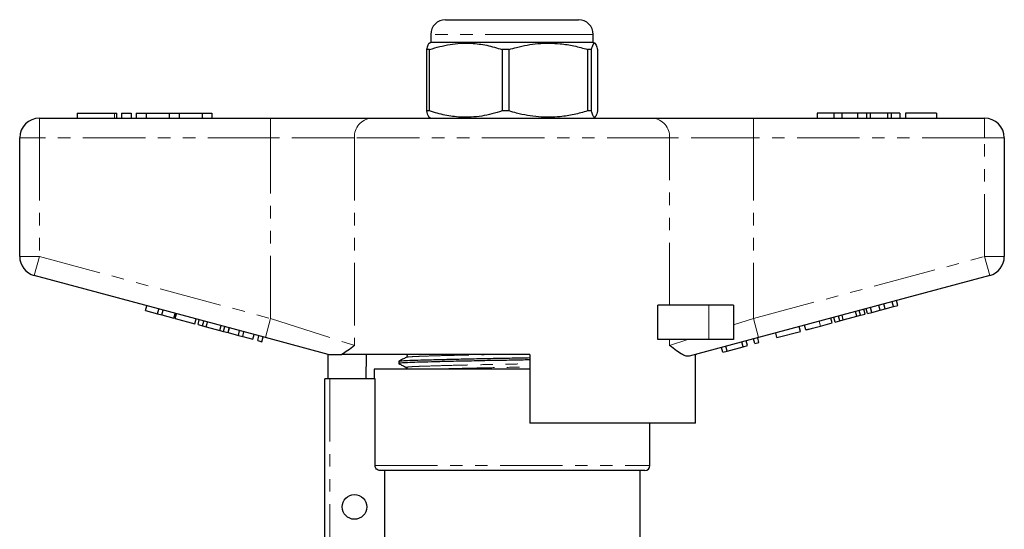
# Model space of a CAD drawing. Units: millimetres. Extents: x 153 to 253, y 60 to 287.
# Drawn here: x 153 to 253, y 235 to 287 of the extents above; entities that cross this region are included whole.
import ezdxf

# ---------------------------------------------------------------- set-up
doc = ezdxf.new("R2010")
doc.units = ezdxf.units.MM
doc.linetypes.add('PHANTOM', pattern=[12.7, 6.35, -1.27, 1.27, -1.27, 1.27, -1.27])

msp = doc.modelspace()

# ---------------------------------------------------------------- linework, layer by layer
at = {"color": 7, "linetype": 'Continuous', "lineweight": 25}
for p, q in [((196.66, 286.92), (206.38, 286.92)), ((206.38, 286.92), (210.16, 286.92)), ((195.16, 285.42), (195.16, 284.62)), ((211.66, 284.62), (211.66, 285.42)), ((195.16, 284.62), (194.99, 284.52)), ((211.66, 284.62), (195.16, 284.62)), ((211.83, 284.52), (211.66, 284.62)), ((195.04, 283.9), (194.73, 283.9)), ((194.73, 283.9), (194.73, 277.65)), ((195.04, 277.65), (195.04, 283.9)), ((203.12, 283.9), (202.41, 283.9)), ((202.41, 283.9), (202.41, 277.65)), ((203.12, 277.65), (203.12, 283.9)), ((211.49, 283.9), (211.09, 283.9)), ((211.09, 283.9), (211.09, 277.65)), ((211.49, 277.65), (211.49, 283.9)), ((212.09, 283.9), (212.09, 277.65)), ((159.24, 277.42), (159.24, 276.92)), ((159.24, 277.42), (163.04, 277.42)), ((163.04, 277.42), (163.28, 277.42)), ((163.28, 276.92), (163.28, 277.42)), ((163.74, 277.42), (163.74, 276.92)), ((163.74, 277.42), (164.74, 277.42)), ((164.74, 277.42), (164.74, 276.92)), ((165.24, 277.42), (165.24, 276.92)), ((165.24, 277.42), (166.24, 277.42)), ((166.24, 277.42), (166.24, 276.92)), ((166.24, 277.42), (168.59, 277.42)), ((168.59, 277.42), (168.59, 276.92)), ((168.59, 277.42), (169.59, 277.42)), ((169.59, 277.42), (169.59, 276.92)), ((169.59, 277.42), (171.93, 277.42)), ((171.93, 277.42), (171.93, 276.92)), ((171.93, 277.42), (172.93, 277.42)), ((172.93, 277.42), (172.93, 276.92)), ((195.04, 277.65), (194.73, 277.65)), ((194.96, 277.04), (195.16, 276.92)), ((203.12, 277.65), (202.41, 277.65)), ((211.49, 277.65), (211.09, 277.65)), ((211.66, 276.92), (211.85, 277.04)), ((234.41, 277.42), (234.41, 276.92)), ((236.09, 277.42), (234.41, 277.42)), ((236.09, 277.42), (236.09, 276.92)), ((236.9, 277.42), (236.09, 277.42)), ((236.9, 277.42), (236.9, 276.92)), ((238.51, 277.42), (236.9, 277.42)), ((238.51, 277.42), (238.51, 276.92)), ((239.41, 277.42), (238.51, 277.42)), ((239.41, 277.42), (239.41, 276.92)), ((239.79, 277.42), (239.41, 277.42)), ((239.79, 277.42), (239.79, 276.92)), ((241.53, 277.42), (239.79, 277.42)), ((241.53, 277.42), (241.53, 276.92)), ((241.92, 277.42), (241.53, 277.42)), ((241.92, 277.42), (241.92, 276.92)), ((242.81, 277.42), (241.92, 277.42)), ((242.81, 277.42), (242.81, 276.92)), ((243.38, 277.42), (243.38, 276.92)), ((246.52, 277.42), (243.38, 277.42)), ((246.52, 277.42), (246.52, 276.92)), ((155.41, 276.92), (178.88, 276.92)), ((178.88, 276.92), (189.12, 276.92)), ((189.12, 276.92), (217.7, 276.92)), ((217.7, 276.92), (227.94, 276.92)), ((227.94, 276.92), (251.41, 276.92)), ((153.41, 262.86), (153.41, 274.92)), ((253.41, 274.92), (253.41, 262.86)), ((178.36, 254.63), (154.89, 260.92)), ((251.93, 260.92), (228.45, 254.63)), ((241.3, 257.56), (241.18, 258.04)), ((242.15, 257.79), (242.02, 258.27)), ((242.58, 257.9), (242.45, 258.38)), ((166.2, 257.38), (166.33, 257.86)), ((166.2, 257.38), (167.41, 257.05)), ((167.41, 257.05), (167.54, 257.53)), ((167.41, 257.05), (167.85, 256.93)), ((167.85, 256.93), (167.98, 257.42)), ((169.06, 256.61), (169.19, 257.09)), ((169.21, 256.57), (169.34, 257.05)), ((218.22, 254.42), (218.22, 257.92)), ((223.41, 257.92), (218.22, 257.92)), ((225.91, 257.92), (223.41, 257.92)), ((225.91, 257.92), (225.91, 254.42)), ((238.44, 256.79), (238.31, 257.28)), ((238.81, 256.89), (238.68, 257.37)), ((238.81, 256.89), (239.27, 257.02)), ((239.27, 257.02), (239.14, 257.5)), ((239.5, 257.08), (239.37, 257.56)), ((239.5, 257.08), (239.94, 257.19)), ((239.94, 257.19), (239.81, 257.68)), ((239.94, 257.19), (240.79, 257.42)), ((240.79, 257.42), (240.66, 257.9)), ((240.79, 257.42), (241.3, 257.56)), ((241.3, 257.56), (242.15, 257.79)), ((242.15, 257.79), (242.58, 257.9)), ((167.85, 256.93), (169.06, 256.61)), ((169.21, 256.57), (171.2, 256.04)), ((171.2, 256.04), (171.33, 256.52)), ((171.52, 255.95), (171.65, 256.43)), ((171.98, 255.83), (172.11, 256.31)), ((172.35, 255.73), (172.48, 256.21)), ((234.75, 255.8), (235.91, 256.11)), ((235.91, 256.11), (235.78, 256.6)), ((236.22, 256.2), (236.09, 256.68)), ((236.22, 256.2), (236.69, 256.32)), ((236.69, 256.32), (236.56, 256.81)), ((236.69, 256.32), (237.06, 256.42)), ((237.06, 256.42), (236.93, 256.9)), ((237.06, 256.42), (238.44, 256.79)), ((238.44, 256.79), (238.81, 256.89)), ((171.52, 255.95), (171.98, 255.83)), ((171.98, 255.83), (172.35, 255.73)), ((172.35, 255.73), (173.74, 255.36)), ((173.74, 255.36), (173.87, 255.84)), ((173.74, 255.36), (174.11, 255.26)), ((174.11, 255.26), (174.24, 255.74)), ((174.11, 255.26), (174.57, 255.13)), ((174.57, 255.13), (174.7, 255.62)), ((174.59, 255.13), (174.71, 255.61)), ((174.59, 255.13), (175.63, 254.85)), ((175.63, 254.85), (175.75, 255.33)), ((176.06, 254.73), (176.19, 255.22)), ((230.32, 254.62), (230.19, 255.1)), ((230.32, 254.62), (232.7, 255.25)), ((232.7, 255.25), (232.57, 255.74)), ((233.26, 255.4), (233.13, 255.89)), ((175.63, 254.85), (176.06, 254.73)), ((176.06, 254.73), (177.1, 254.46)), ((177.1, 254.46), (177.23, 254.94)), ((177.58, 254.33), (177.71, 254.81)), ((177.58, 254.33), (178.01, 254.21)), ((178.01, 254.21), (178.14, 254.69)), ((184.75, 252.92), (178.36, 254.63)), ((223.41, 254.42), (218.22, 254.42)), ((228.45, 254.63), (221.4, 252.74)), ((225.91, 254.42), (223.41, 254.42)), ((226.89, 253.7), (226.76, 254.18)), ((227.32, 253.81), (227.19, 254.3)), ((228.06, 254.01), (227.93, 254.49)), ((228.06, 254.01), (228.49, 254.13)), ((228.49, 254.13), (228.37, 254.61)), ((224.81, 253.14), (224.68, 253.62)), ((224.81, 253.14), (225.27, 253.26)), ((225.27, 253.26), (225.14, 253.75)), ((225.27, 253.26), (226.89, 253.7)), ((226.89, 253.7), (227.32, 253.81)), ((184.66, 252.95), (184.66, 252.92)), ((184.75, 250.42), (184.75, 252.92)), ((205.21, 252.92), (186.14, 252.92)), ((188.61, 252.92), (188.58, 250.42)), ((191.91, 252.22), (191.91, 251.99)), ((205.21, 252.92), (205.21, 245.92)), ((222.05, 245.92), (222.05, 252.92)), ((222.16, 252.92), (222.07, 252.92)), ((222.16, 252.92), (222.16, 252.95)), ((189.41, 251.42), (189.41, 250.42)), ((205.21, 251.42), (189.41, 251.42)), ((184.41, 229.81), (184.41, 250.42)), ((184.91, 250.42), (184.41, 250.42)), ((189.5, 250.42), (184.91, 250.42)), ((189.5, 241.62), (189.5, 250.42)), ((222.05, 245.92), (205.21, 245.92)), ((217.41, 241.62), (217.41, 245.92)), ((216.91, 241.12), (190, 241.12)), ((190.51, 233.58), (190.51, 241.12)), ((216.41, 233.61), (216.41, 241.12))]:
    msp.add_line(p, q, dxfattribs=at)
at = {"color": 8, "linetype": 'PHANTOM', "lineweight": 18}
for p, q in [((207.04, 285.42), (195.16, 285.42)), ((211.66, 285.42), (207.04, 285.42)), ((163.04, 277.42), (163.04, 276.92)), ((155.41, 274.92), (155.41, 276.92)), ((178.88, 274.92), (178.88, 276.92)), ((227.94, 274.92), (227.94, 276.92)), ((251.41, 274.92), (251.41, 276.92)), ((153.41, 274.92), (155.41, 274.92)), ((155.41, 274.92), (155.41, 262.86)), ((178.88, 274.92), (155.41, 274.92)), ((187.41, 274.92), (178.88, 274.92)), ((178.88, 256.57), (178.88, 274.92)), ((219.41, 274.92), (187.41, 274.92)), ((187.41, 274.92), (187.41, 253.82)), ((219.41, 257.92), (219.41, 274.92)), ((227.94, 274.92), (219.41, 274.92)), ((227.94, 274.92), (227.94, 256.57)), ((251.41, 274.92), (227.94, 274.92)), ((251.41, 262.86), (251.41, 274.92)), ((251.41, 274.92), (253.41, 274.92)), ((153.41, 262.86), (155.41, 262.86)), ((154.89, 260.92), (155.41, 262.86)), ((155.41, 262.86), (178.88, 256.57)), ((227.94, 256.57), (251.41, 262.86)), ((251.41, 262.86), (251.93, 260.92)), ((251.41, 262.86), (253.41, 262.86)), ((223.41, 257.92), (223.41, 254.42)), ((178.36, 254.63), (178.88, 256.57)), ((178.88, 256.57), (187.41, 253.82)), ((225.91, 255.91), (227.94, 256.57)), ((227.94, 256.57), (228.45, 254.63)), ((234.75, 255.8), (234.62, 256.29)), ((219.41, 253.82), (219.41, 254.42)), ((219.41, 253.82), (221.27, 254.42)), ((184.91, 250.42), (184.91, 230.76)), ((189.5, 241.62), (217.41, 241.62))]:
    msp.add_line(p, q, dxfattribs=at)
at = {"color": 7, "linetype": 'Continuous', "lineweight": 25}
msp.add_circle((187.41, 237.42), 1.25, dxfattribs=at)
for centre, radius, start, end in [((196.66, 285.42), 1.5, 90, 180), ((210.16, 285.42), 1.5, 0, 90), ((155.41, 274.92), 2, 90, 180), ((251.41, 274.92), 2, 0, 90), ((155.41, 262.86), 2, 180, 255), ((251.41, 262.86), 2, 285, 0), ((216.91, 241.62), 0.5, 270, 0)]:
    msp.add_arc(centre, radius, start, end, dxfattribs=at)
at = {"color": 8, "linetype": 'PHANTOM', "lineweight": 18}
for centre, start, end in [((189.28, 275.06), 94.8924, 184.1723), ((217.54, 275.06), 355.8277, 85.1076)]:
    msp.add_arc(centre, 1.87, start, end, dxfattribs=at)
at = {"color": 7, "linetype": 'Continuous', "lineweight": 25}
for points, knots in [([(194.99, 284.52), (194.99, 284.52), (194.94, 284.55), (194.85, 284.34), (194.77, 284.05), (194.73, 283.9)], [0, 0, 0, 0, 0.023819, 0.508765, 1, 1, 1, 1]), ([(195.04, 283.9), (195.73, 284.1), (197.12, 284.49), (199.08, 284.59), (200.86, 284.36), (201.89, 284.05), (202.41, 283.9)], [0, 0, 0, 0, 0.283856, 0.574172, 0.785714, 1, 1, 1, 1]), ([(203.12, 283.9), (203.37, 283.97), (204.33, 284.25), (206.06, 284.56), (208.03, 284.55), (209.71, 284.28), (210.63, 284.03), (211.09, 283.9)], [0, 0, 0, 0, 0.095779, 0.36897, 0.648842, 0.823715, 1, 1, 1, 1]), ([(211.49, 283.9), (211.54, 284.1), (211.66, 284.49), (211.82, 284.59), (211.97, 284.36), (212.05, 284.05), (212.09, 283.9)], [0, 0, 0, 0, 0.283856, 0.574172, 0.785714, 1, 1, 1, 1]), ([(194.73, 277.65), (194.78, 277.43), (194.87, 277.11), (194.96, 277.09), (194.99, 277.08)], [0, 0, 0, 0, 0.651298, 1, 1, 1, 1]), ([(202.41, 277.65), (201.72, 277.45), (200.33, 277.05), (198.36, 276.96), (196.59, 277.19), (195.56, 277.49), (195.04, 277.65)], [0, 0, 0, 0, 0.283856, 0.574172, 0.785714, 1, 1, 1, 1]), ([(211.09, 277.65), (210.63, 277.52), (209.71, 277.26), (208.05, 277), (206.08, 276.99), (204.35, 277.29), (203.37, 277.57), (203.12, 277.65)], [0, 0, 0, 0, 0.174967, 0.351156, 0.62401, 0.904222, 1, 1, 1, 1]), ([(212.09, 277.65), (212.04, 277.45), (211.92, 277.05), (211.76, 276.96), (211.61, 277.19), (211.53, 277.49), (211.49, 277.65)], [0, 0, 0, 0, 0.283856, 0.574172, 0.785714, 1, 1, 1, 1]), ([(233.26, 255.4), (233.28, 255.41), (233.31, 255.42), (233.62, 255.5), (234.18, 255.65), (234.56, 255.75), (234.75, 255.8)], [0, 0, 0, 0, 0.28097, 0.56033, 0.779216, 1, 1, 1, 1]), ([(187.41, 253.82), (187.41, 253.82), (187.17, 253.64), (186.72, 253.29), (186.33, 253.05), (186.14, 252.92)], [0, 0, 0, 0, 0.005568, 0.500338, 1, 1, 1, 1]), ([(221.4, 252.74), (221.3, 252.74), (221.1, 252.72), (220.67, 252.91), (220.13, 253.27), (219.66, 253.63), (219.41, 253.82), (219.41, 253.82)], [0, 0, 0, 0, 0.196655, 0.398076, 0.695234, 0.996786, 1, 1, 1, 1]), ([(184.75, 252.92), (184.78, 252.92), (184.86, 252.92), (185.28, 252.92), (185.72, 252.92), (186.01, 252.92), (186.14, 252.92)], [0, 0, 0, 0, 0.170998, 0.465827, 0.765002, 1, 1, 1, 1]), ([(205.21, 252.36), (204.61, 252.35), (203.27, 252.32), (201.17, 252.29), (198.99, 252.24), (196.96, 252.2), (195.19, 252.16), (193.78, 252.11), (192.72, 252.08), (192.09, 252.04), (191.83, 252), (191.94, 251.99), (191.95, 251.98)], [0, 0, 0, 0, 0.089697, 0.198247, 0.310378, 0.424008, 0.536884, 0.646839, 0.754386, 0.86554, 0.978917, 1, 1, 1, 1]), ([(192.67, 252.62), (192.54, 252.55), (192.29, 252.42), (192.04, 252.29), (191.92, 252.23)], [0, 0, 0, 0, 0.499984, 1, 1, 1, 1]), ([(191.95, 252.23), (191.99, 252.24), (192.08, 252.27), (192.74, 252.31), (193.79, 252.34), (195.21, 252.38), (196.98, 252.43), (199.01, 252.47), (201.19, 252.52), (203.29, 252.55), (204.61, 252.58), (205.21, 252.59)], [0, 0, 0, 0, 0.09789, 0.213884, 0.326116, 0.44086, 0.558651, 0.67723, 0.794245, 0.907523, 1, 1, 1, 1]), ([(192.67, 252.93), (192.7, 252.91), (192.75, 252.87), (192.77, 252.71), (192.71, 252.65), (192.67, 252.62)], [0, 0, 0, 0, 0.280326, 0.545746, 1, 1, 1, 1]), ([(191.92, 251.98), (192.04, 251.92), (192.29, 251.79), (192.54, 251.66), (192.67, 251.59)], [0, 0, 0, 0, 0.5000137, 1, 1, 1, 1]), ([(192.67, 251.59), (192.7, 251.57), (192.75, 251.53), (192.75, 251.46), (192.76, 251.42)], [0, 0, 0, 0, 0.546083, 1, 1, 1, 1]), ([(190, 241.12), (189.87, 241.12), (189.74, 241.18), (189.56, 241.36), (189.5, 241.49), (189.5, 241.62)], [0, 0, 0, 0, 0.5, 0.5, 1, 1, 1, 1])]:
    msp.add_open_spline(points, degree=3, knots=knots, dxfattribs=at)
at = {"color": 8, "linetype": 'PHANTOM', "lineweight": 18}
for points, knots in [([(192.7, 252.62), (192.74, 252.63), (192.82, 252.66), (193.43, 252.7), (194.41, 252.74), (195.74, 252.78), (197.39, 252.82), (199.29, 252.86), (200.95, 252.9), (201.95, 252.92), (202.24, 252.92)], [0, 0, 0, 0, 0.114379, 0.252312, 0.38577, 0.522215, 0.662285, 0.803292, 0.942438, 1, 1, 1, 1]), ([(192.7, 251.59), (192.69, 251.59), (192.59, 251.61), (192.83, 251.64), (193.42, 251.69), (194.41, 251.72), (195.74, 251.76), (197.39, 251.81), (199.29, 251.85), (201.32, 251.9), (203.33, 251.93), (204.61, 251.96), (205.21, 251.97)], [0, 0, 0, 0, 0.022405, 0.13495, 0.245288, 0.352046, 0.461194, 0.573241, 0.686037, 0.797346, 0.905099, 1, 1, 1, 1]), ([(195.28, 251.42), (195.44, 251.43), (196.04, 251.45), (197.4, 251.48), (199.29, 251.53), (201.33, 251.57), (203.33, 251.61), (204.61, 251.63), (205.21, 251.64)], [0, 0, 0, 0, 0.0707, 0.26409, 0.458772, 0.650885, 0.836864, 1, 1, 1, 1])]:
    msp.add_open_spline(points, degree=3, knots=knots, dxfattribs=at)

doc.saveas('drawing.dxf')
